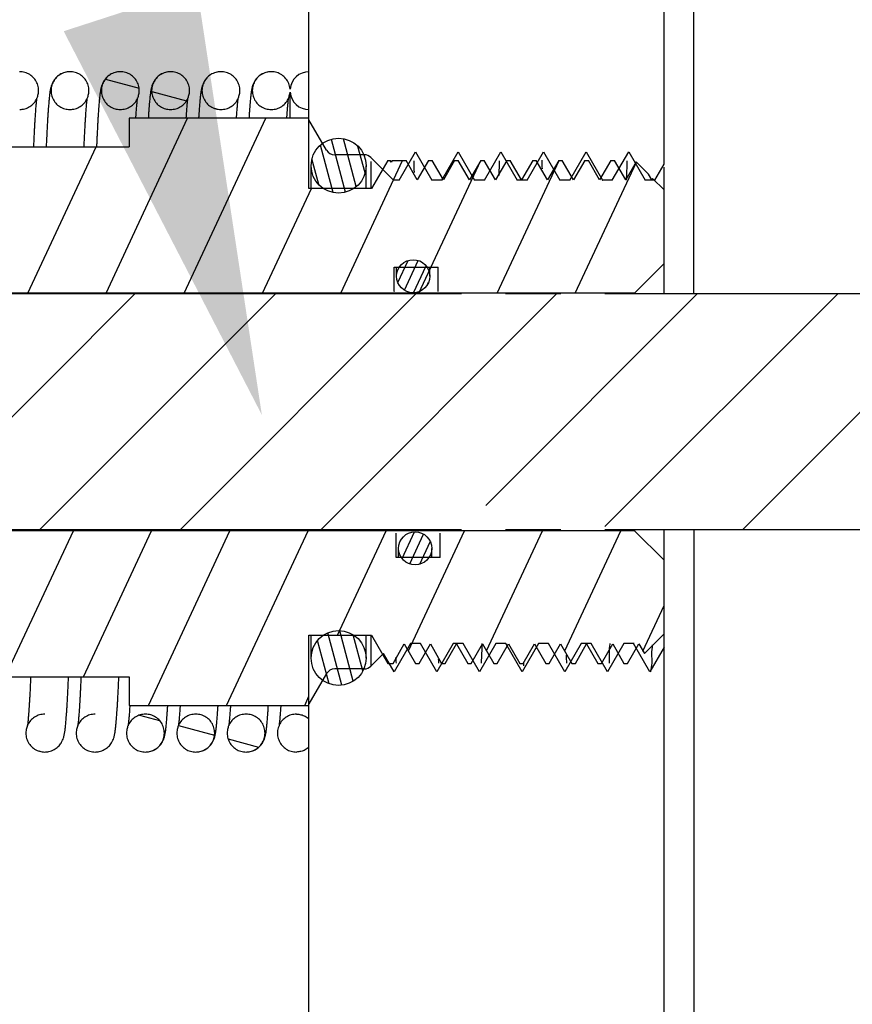
# Model space of a CAD drawing. Extents: x 10.8 to 24.9, y 5.6 to 12.4.
# Drawn here: x 13.5 to 13.8, y 9.5 to 9.9 of the extents above; entities that cross this region are included whole.
import ezdxf
from ezdxf import colors
from ezdxf.entities.mleader import LeaderData, LeaderLine
from ezdxf.math import Vec2, Vec3

# ---------------------------------------------------------------- set-up
doc = ezdxf.new("R2010")
doc.units = 0
doc.header["$LTSCALE"] = 1.21
doc.header["$MEASUREMENT"] = 0
doc.layers.get('0').update_dxf_attribs({"linetype": 'CONTINUOUS'})
doc.styles.add('Helvetica Light', font='Helvetica Light.ttf', dxfattribs={"width": 0.8})

msp = doc.modelspace()

# ---------------------------------------------------------------- linework, layer by layer
for p, q in [((13.59916311294526, 9.866054028599823), (13.59916311294526, 10.11540402859982)), ((13.76166311294526, 9.821454028599822), (13.76166311294526, 10.10915402859982)), ((13.74916311294526, 9.876314282599823), (13.74916311294526, 10.09665402859982)), ((13.49822561674526, 9.915354027599824), (13.49819529984526, 9.915353819599822)), ((13.51947562144526, 9.915354027899824), (13.51944582554526, 9.915353824399823)), ((13.54072560324526, 9.915354028399824), (13.54069541094526, 9.915353821499822)), ((13.56197561164526, 9.915354027799824), (13.56194589294526, 9.915353824899823)), ((13.58322562284526, 9.915354027599824), (13.58319520834526, 9.915353818799822)), ((13.51321052834526, 9.912241662399822), (13.52739076944526, 9.908442078199823)), ((13.53281005774526, 9.906989984299823), (13.54739084794526, 9.903083073299822)), ((13.59116311294526, 9.895654028599823), (13.59116311294526, 9.905972797799823)), ((13.55921543724526, 9.899914684199823), (13.56054361544525, 9.899558799899824)), ((13.49822561674526, 9.899354027699824), (13.49825051194526, 9.899354190699823)), ((13.51350090684526, 9.821854028599823), (13.54791441204526, 9.895654028599823)), ((13.51947562144526, 9.899354027999824), (13.51950052384526, 9.899354190999823)), ((13.52316311294526, 9.895654028599823), (13.52316311294526, 9.883654028599823)), ((13.59916311294526, 9.895654028599823), (13.52316311294526, 9.895654028599823)), ((13.54072560324526, 9.899354028399824), (13.54075020774525, 9.899354188999823)), ((13.54652341934526, 9.821854028599823), (13.58093692454526, 9.895654028599823)), ((13.56197561164526, 9.899354027899824), (13.56200069184526, 9.899354192299823)), ((13.58322562284526, 9.899354027699824), (13.58325028684526, 9.899354199899824)), ((13.60655319634526, 9.882254028599823), (13.59916311294526, 9.895054028599823)), ((13.41066311294526, 9.883654028599823), (13.52316311294526, 9.883654028599823)), ((13.48047839434525, 9.821854028599823), (13.50929620764526, 9.883654028599823)), ((13.60941951584526, 9.864346970999822), (13.60407001574526, 9.884311577199822)), ((13.61458705764526, 9.864514661599824), (13.60862502714526, 9.886765262299823)), ((13.61915787394526, 9.866909361799824), (13.61377642614526, 9.886993198199823)), ((13.62283522614526, 9.872638515599823), (13.61984789394526, 9.883787390999823)), ((13.62250625864526, 9.880254028599822), (13.61001729794526, 9.880254028599822)), ((13.62250625864526, 9.880254028599822), (13.62250625864526, 9.879536957399823)), ((13.63486311294526, 9.869554028599822), (13.62533468584526, 9.879082455699823)), ((13.63726007844526, 9.869554028599822), (13.64416311294526, 9.881510434999823)), ((13.64416311294526, 9.881510434999823), (13.65106614744526, 9.869554028599822)), ((13.65526007844526, 9.869554028599822), (13.66216311294526, 9.881510434999823)), ((13.66216311294526, 9.881510434999823), (13.66906614744526, 9.869554028599822)), ((13.67326007844526, 9.869554028599822), (13.68016311294526, 9.881510434999823)), ((13.68016311294526, 9.881510434999823), (13.68706614744526, 9.869554028599822)), ((13.69126007844526, 9.869554028599822), (13.69816311294526, 9.881510434999823)), ((13.69816311294526, 9.881510434999823), (13.70506614744526, 9.869554028599822)), ((13.70926007844526, 9.869554028599822), (13.71616311294526, 9.881510434999823)), ((13.71616311294526, 9.881510434999823), (13.72306614744526, 9.869554028599822)), ((13.72726007844525, 9.869554028599822), (13.73416311294526, 9.881510434999823)), ((13.73416311294526, 9.881510434999823), (13.74106614744526, 9.869554028599822)), ((13.60006311294526, 9.866054028599823), (13.60006311294526, 9.875654028599822)), ((13.60331877704526, 9.867662019499823), (13.60041969724526, 9.878481532399823)), ((13.61256844434526, 9.821854028599823), (13.63870498864526, 9.877904028599822)), ((13.62326311294526, 9.866054028599823), (13.62326311294526, 9.875654028599822)), ((13.62533468584526, 9.877457378699823), (13.62533468584526, 9.866487492299823)), ((13.63240471364526, 9.877904028599822), (13.62556311294526, 9.866054028599823)), ((13.63240471364526, 9.877904028599822), (13.63347881684526, 9.877904028599822)), ((13.63391311294526, 9.877151805599823), (13.63347881684526, 9.877904028599822)), ((13.63434740904526, 9.877904028599822), (13.63391311294526, 9.877151805599823)), ((13.63434740904526, 9.877904028599822), (13.64014997324526, 9.877904028599822)), ((13.64491311294526, 9.869654028599824), (13.64014997324526, 9.877904028599822)), ((13.64967625264526, 9.877904028599822), (13.64491311294526, 9.869654028599824)), ((13.64559095684526, 9.821854028599823), (13.67172750114526, 9.877904028599822)), ((13.64967625264526, 9.877904028599822), (13.65114997324526, 9.877904028599822)), ((13.65591311294526, 9.869654028599824), (13.65114997324526, 9.877904028599822)), ((13.66067625264526, 9.877904028599822), (13.65591311294526, 9.869654028599824)), ((13.66067625264526, 9.877904028599822), (13.66214997324526, 9.877904028599822)), ((13.66691311294526, 9.869654028599824), (13.66214997324526, 9.877904028599822)), ((13.67167625264526, 9.877904028599822), (13.66691311294526, 9.869654028599824)), ((13.67167625264526, 9.877904028599822), (13.67314997324526, 9.877904028599822)), ((13.67791311294526, 9.869654028599824), (13.67314997324526, 9.877904028599822)), ((13.68267625264526, 9.877904028599822), (13.67791311294526, 9.869654028599824)), ((13.67861346934526, 9.821854028599823), (13.70475001364526, 9.877904028599822)), ((13.68267625264526, 9.877904028599822), (13.68414997324526, 9.877904028599822)), ((13.68891311294526, 9.869654028599824), (13.68414997324526, 9.877904028599822)), ((13.69367625264526, 9.877904028599822), (13.68891311294526, 9.869654028599824)), ((13.69367625264526, 9.877904028599822), (13.69514997324526, 9.877904028599822)), ((13.69991311294526, 9.869654028599824), (13.69514997324526, 9.877904028599822)), ((13.70467625264526, 9.877904028599822), (13.69991311294526, 9.869654028599824)), ((13.70467625264526, 9.877904028599822), (13.70614997324526, 9.877904028599822)), ((13.71091311294526, 9.869654028599824), (13.70614997324526, 9.877904028599822)), ((13.71567625264526, 9.877904028599822), (13.71091311294526, 9.869654028599824)), ((13.71163598184526, 9.821854028599823), (13.73741971624526, 9.877147425299823)), ((13.71567625264526, 9.877904028599822), (13.71714997324526, 9.877904028599822)), ((13.72191311294526, 9.869654028599824), (13.71714997324526, 9.877904028599822)), ((13.72667625264526, 9.877904028599822), (13.72191311294526, 9.869654028599824)), ((13.72667625264526, 9.877904028599822), (13.72814997324526, 9.877904028599822)), ((13.73291311294525, 9.869654028599824), (13.72814997324526, 9.877904028599822)), ((13.73730541774526, 9.877261723699823), (13.73291311294525, 9.869654028599824)), ((13.73730541774526, 9.877261723699823), (13.74254708754526, 9.872020053999822)), ((13.74526007844526, 9.869554028599822), (13.74916311294526, 9.876314282599823)), ((13.74916311294526, 9.821454028599822), (13.74916311294526, 9.875019484799823)), ((13.74391311294526, 9.869654028599824), (13.74254708754526, 9.872020053999822)), ((13.63726007844526, 9.869554028599822), (13.63486311294526, 9.869554028599822)), ((13.65526007844526, 9.869554028599822), (13.65106614744526, 9.869554028599822)), ((13.67326007844526, 9.869554028599822), (13.66906614744526, 9.869554028599822)), ((13.69126007844526, 9.869554028599822), (13.68706614744526, 9.869554028599822)), ((13.70926007844526, 9.869554028599822), (13.70506614744526, 9.869554028599822)), ((13.72726007844525, 9.869554028599822), (13.72306614744526, 9.869554028599822)), ((13.74526007844526, 9.869554028599822), (13.74106614744526, 9.869554028599822)), ((13.74427913834526, 9.870288003199823), (13.74391311294526, 9.869654028599824)), ((13.74427913834526, 9.870288003199823), (13.74916311294526, 9.865404028599823)), ((13.57954593184526, 9.821854028599823), (13.60015673034526, 9.866054028599823)), ((13.62556311294526, 9.866054028599823), (13.59916311294526, 9.866054028599823)), ((13.63672610526783, 9.826324418214854), (13.64102947546783, 9.835553025514853)), ((13.63949525106783, 9.823037679514854), (13.64533160486783, 9.835553780514854)), ((13.64328921816783, 9.821948677114854), (13.64860564036783, 9.833349781214855)), ((13.74916311294526, 9.834354028599822), (13.73666311294526, 9.821854028599823)), ((13.63518161906783, 9.822536553614855), (13.63518161906783, 9.832836553614854)), ((13.63518161906783, 9.832836553614854), (13.65378161906783, 9.832836553614854)), ((13.63618161906783, 9.828936553614854), (13.63618161906783, 9.832836553614854)), ((13.65018161906783, 9.828936553614854), (13.65018161906783, 9.832836553614854)), ((13.65378161906783, 9.822536553614855), (13.65378161906783, 9.832836553614854)), ((13.64927446646783, 9.825558892414854), (13.64965425626783, 9.826373354314853)), ((13.73666311294526, 9.821854028599823), (13.42316311294526, 9.821854028599823)), ((13.66356311294525, 9.821454028599822), (13.42416311294526, 9.821454028599822)), ((13.58497171344526, 9.821454028599822), (13.48537171344526, 9.721854028599823)), ((13.52560099724526, 9.821454028599822), (13.48895357724526, 9.784806608599823)), ((13.64434242964526, 9.821454028599822), (13.54474242964526, 9.721854028599823)), ((13.70371314594526, 9.821454028599822), (13.60411314594526, 9.721854028599823)), ((13.63518161906783, 9.822615804314854), (13.63510236826783, 9.822536553614855)), ((13.76308386214526, 9.821454028599822), (13.67378386214526, 9.732154028599822)), ((13.70556311294526, 9.821454028599822), (13.68216311294526, 9.821454028599822)), ((13.82245457844526, 9.821454028599822), (13.72416311294526, 9.723162563099823)), ((13.94916311294526, 9.821454028599822), (13.72416311294526, 9.821454028599822)), ((13.73666311294526, 9.821854028599823), (13.73666311294526, 9.821454028599822)), ((13.88182529464526, 9.821454028599822), (13.78222529464526, 9.721854028599823)), ((13.48895357724526, 9.784806608599823), (13.42600099724526, 9.721854028599823)), ((13.73666311294526, 9.721454028599823), (13.42316311294526, 9.721454028599823)), ((13.66356311294525, 9.721854028599823), (13.42416311294526, 9.721854028599823)), ((13.47088831724526, 9.659654028599823), (13.49970613044526, 9.721454028599823)), ((13.50391082974526, 9.659654028599823), (13.53272864294526, 9.721454028599823)), ((13.53133765034526, 9.647654028599822), (13.56575115544526, 9.721454028599823)), ((13.56436016284526, 9.647654028599822), (13.59877366794526, 9.721454028599823)), ((13.61118538194525, 9.677254028599823), (13.63179618044526, 9.721454028599823)), ((13.63848514141371, 9.70964435436167), (13.64375544211372, 9.720946550661669)), ((13.64113692114526, 9.670668305099822), (13.66481869294526, 9.721454028599823)), ((13.67414937504526, 9.670646734299822), (13.69784120544526, 9.721454028599823)), ((13.70556311294526, 9.721854028599823), (13.68216311294526, 9.721854028599823)), ((13.70716182894526, 9.670625163599823), (13.73086371794526, 9.721454028599823)), ((13.94916311294526, 9.721854028599823), (13.72416311294526, 9.721854028599823)), ((13.73666311294526, 9.721854028599823), (13.73666311294526, 9.721454028599823)), ((13.74916311294526, 9.708954028599823), (13.73666311294526, 9.721454028599823)), ((13.74916311294526, 9.277904028599822), (13.74916311294526, 9.721854028599823)), ((13.76166311294526, 9.721854028599823), (13.76166311294526, 9.277904028599822)), ((13.63598108981371, 9.71007197506167), (13.63598108981371, 9.720371975061669)), ((13.64173494751371, 9.707388394761669), (13.64758095651371, 9.719925201561669)), ((13.65458108981371, 9.71007197506167), (13.65458108981371, 9.720371975061669)), ((13.63698108981372, 9.71007197506167), (13.63698108981372, 9.71397197506167)), ((13.64599957901371, 9.70730873546167), (13.65038865501371, 9.716721139461669)), ((13.65098108981371, 9.71007197506167), (13.65098108981371, 9.71397197506167)), ((13.65458108981371, 9.71007197506167), (13.63598108981371, 9.71007197506167)), ((13.74017428284526, 9.670603592799823), (13.74916311294526, 9.689880201099824)), ((13.59916311294526, 9.427904028599823), (13.59916311294526, 9.677254028599823)), ((13.59916311294526, 9.677254028599823), (13.62556311294526, 9.677254028599823)), ((13.60006311294526, 9.667654028599824), (13.60006311294526, 9.677254028599823)), ((13.61308262994526, 9.656143853499822), (13.60714865864526, 9.678289736199822)), ((13.61782860504526, 9.657884852399823), (13.61212541394526, 9.679169451499822)), ((13.62188649244526, 9.662193829599822), (13.61780206064526, 9.677437136299822)), ((13.62326311294526, 9.667654028599824), (13.62326311294526, 9.677254028599823)), ((13.62533468584526, 9.677254028599823), (13.62533468584526, 9.664225601499822)), ((13.62556311294526, 9.677254028599823), (13.63240471364526, 9.665404028599824)), ((13.74079227804526, 9.669533193699822), (13.74916311294526, 9.677904028599823)), ((13.60770232084526, 9.656770221599823), (13.60279633614526, 9.675079605899823)), ((13.63464997324526, 9.665404028599824), (13.63941311294526, 9.673654028599822)), ((13.64206614744526, 9.673754028599824), (13.63516311294526, 9.661797622099822)), ((13.63941311294526, 9.673654028599822), (13.64417625264526, 9.665404028599824)), ((13.64626007844526, 9.673754028599824), (13.64206614744526, 9.673754028599824)), ((13.64564997324526, 9.665404028599824), (13.65041311294526, 9.673654028599822)), ((13.65316311294526, 9.661797622099822), (13.64626007844526, 9.673754028599824)), ((13.65041311294526, 9.673654028599822), (13.65517625264525, 9.665404028599824)), ((13.66006614744526, 9.673754028599824), (13.65316311294526, 9.661797622099822)), ((13.65664997324526, 9.665404028599824), (13.66141311294526, 9.673654028599822)), ((13.66426007844526, 9.673754028599824), (13.66006614744526, 9.673754028599824)), ((13.66141311294526, 9.673654028599822), (13.66617625264526, 9.665404028599824)), ((13.67116311294526, 9.661797622099822), (13.66426007844526, 9.673754028599824)), ((13.66764997324526, 9.665404028599824), (13.67241311294526, 9.673654028599822)), ((13.67806614744526, 9.673754028599824), (13.67116311294526, 9.661797622099822)), ((13.67241311294526, 9.673654028599822), (13.67717625264526, 9.665404028599824)), ((13.68226007844526, 9.673754028599824), (13.67806614744526, 9.673754028599824)), ((13.67864997324526, 9.665404028599824), (13.68341311294526, 9.673654028599822)), ((13.68916311294526, 9.661797622099822), (13.68226007844526, 9.673754028599824)), ((13.68341311294526, 9.673654028599822), (13.68817625264526, 9.665404028599824)), ((13.69606614744526, 9.673754028599824), (13.68916311294526, 9.661797622099822)), ((13.68964997324526, 9.665404028599824), (13.69441311294526, 9.673654028599822)), ((13.69441311294526, 9.673654028599822), (13.69917625264526, 9.665404028599824)), ((13.70026007844526, 9.673754028599824), (13.69606614744526, 9.673754028599824)), ((13.70716311294526, 9.661797622099822), (13.70026007844526, 9.673754028599824)), ((13.70064997324526, 9.665404028599824), (13.70541311294526, 9.673654028599822)), ((13.70541311294526, 9.673654028599822), (13.71017625264526, 9.665404028599824)), ((13.71406614744526, 9.673754028599824), (13.70716311294526, 9.661797622099822)), ((13.71164997324526, 9.665404028599824), (13.71641311294526, 9.673654028599822)), ((13.71826007844526, 9.673754028599824), (13.71406614744526, 9.673754028599824)), ((13.71641311294526, 9.673654028599822), (13.72117625264526, 9.665404028599824)), ((13.72516311294526, 9.661797622099822), (13.71826007844526, 9.673754028599824)), ((13.72264997324526, 9.665404028599824), (13.72741311294526, 9.673654028599822)), ((13.73206614744526, 9.673754028599824), (13.72516311294526, 9.661797622099822)), ((13.72741311294526, 9.673654028599822), (13.73217625264526, 9.665404028599824)), ((13.73626007844526, 9.673754028599824), (13.73206614744526, 9.673754028599824)), ((13.73364997324526, 9.665404028599824), (13.73841311294526, 9.673654028599822)), ((13.74316311294526, 9.661797622099822), (13.73626007844526, 9.673754028599824)), ((13.73841311294526, 9.673654028599822), (13.74079227804526, 9.669533193699822)), ((13.74916311294526, 9.672189926999822), (13.74316311294526, 9.661797622099822)), ((13.63067695684526, 9.669567872499822), (13.62533468584526, 9.664225601499822)), ((13.63516311294526, 9.661797622099822), (13.63067695684526, 9.669567872499822)), ((13.62250625864526, 9.663054028599822), (13.61001729794526, 9.663054028599822)), ((13.63240471364526, 9.665404028599824), (13.63464997324526, 9.665404028599824)), ((13.64417625264526, 9.665404028599824), (13.64564997324526, 9.665404028599824)), ((13.65517625264525, 9.665404028599824), (13.65664997324526, 9.665404028599824)), ((13.66617625264526, 9.665404028599824), (13.66764997324526, 9.665404028599824)), ((13.67717625264526, 9.665404028599824), (13.67864997324526, 9.665404028599824)), ((13.68817625264526, 9.665404028599824), (13.68964997324526, 9.665404028599824)), ((13.69917625264526, 9.665404028599824), (13.70064997324526, 9.665404028599824)), ((13.71017625264526, 9.665404028599824), (13.71164997324526, 9.665404028599824)), ((13.72117625264526, 9.665404028599824), (13.72264997324526, 9.665404028599824)), ((13.73217625264526, 9.665404028599824), (13.73364997324526, 9.665404028599824)), ((13.41066311294526, 9.659654028599823), (13.52316311294526, 9.659654028599823)), ((13.52316311294526, 9.659654028599823), (13.52316311294526, 9.647654028599822)), ((13.60655319634526, 9.661054028599823), (13.59916311294526, 9.648254028599823)), ((13.59738267534526, 9.647654028599822), (13.59916311294526, 9.651472189399822)), ((13.52316311294526, 9.647654028599822), (13.59916311294526, 9.647654028599822)), ((13.48760060914526, 9.643954029199822), (13.48757519924526, 9.643953862299822)), ((13.50885062224526, 9.643954029499822), (13.50882563554526, 9.643953865899823)), ((13.52759979534526, 9.643509759599823), (13.53610496204526, 9.641230806999824)), ((13.53010061054526, 9.643954028599822), (13.53007525254526, 9.643953861999822)), ((13.55135060494526, 9.643954028999822), (13.55132569504526, 9.643953866099823)), ((13.57260061904526, 9.643954029499822), (13.57257518804526, 9.643953862299822)), ((13.59385061904526, 9.643954028999822), (13.59382596244526, 9.643953867999823)), ((13.54402981764526, 9.639107348399822), (13.55926584024526, 9.635024868499823)), ((13.56508239274526, 9.633466327899823), (13.57786588724526, 9.630041000899823)), ((13.48503412174526, 9.628427566399823), (13.48588436444525, 9.628199744599822)), ((13.48760060914526, 9.627954029299822), (13.48763064584526, 9.627954234799823)), ((13.50885062224526, 9.627954029599822), (13.50888069914526, 9.627954235399823)), ((13.53010061054526, 9.627954028599822), (13.53013024424526, 9.627954230599823)), ((13.55135060494526, 9.627954029099822), (13.55138086474525, 9.627954236499823)), ((13.57260061904526, 9.627954029599822), (13.57263042714526, 9.627954233099823)), ((13.59387939104526, 9.627954171699823), (13.59385061904526, 9.627954028999822))]:
    msp.add_line(p, q)
for centre, radius in [((13.61166311294526, 9.875654028599822), 0.0116), ((13.64318161906783, 9.828936553614854), 0.007), ((13.64398108981371, 9.71397197506167), 0.007), ((13.61166311294526, 9.667654028599824), 0.0116)]:
    msp.add_circle(centre, radius)
for centre, radius, start, end in [((13.59916311294526, 9.907354028599823), 0.008, 90.0000000000002, 175.0594664244004), ((13.59916311294526, 9.907354028599823), 0.008, 184.9405398637004, 270.0000000000006), ((13.61001729794526, 9.884254028599823), 0.004, 210.0000000000005, 270.0000000000006), ((13.62250625864526, 9.876254028599822), 0.004, 45.00000000000011, 90.0000000000002), ((13.61001729794526, 9.659054028599822), 0.004, 90.0000000000002, 150.0000000000004), ((13.62250625864526, 9.667054028599823), 0.004, 270.0000000000006, 315.0000000000007)]:
    msp.add_arc(centre, radius, start, end)
for points in [[(13.48449180944526, 9.904618264799822), (13.48489197364526, 9.906215932499823), (13.48489071934526, 9.908500943499822), (13.48423665954526, 9.910708995999823), (13.48299388314526, 9.912620174499823), (13.48126075014526, 9.914109041099822), (13.47919299204526, 9.915036946899823), (13.47697560364526, 9.915354028199824)], [(13.49819530274526, 9.915353107499822), (13.49661316264526, 9.915188757499823), (13.49436622784525, 9.914371752199823), (13.49256524494526, 9.913044314199823), (13.49135212504526, 9.911548592099823), (13.49069053454526, 9.910302816599822), (13.49034605114526, 9.909383699399823), (13.49013471754526, 9.908638404799822), (13.48998054994526, 9.907956406899823), (13.48985386894526, 9.907278162599823), (13.48974125924526, 9.906567274699823), (13.48963626184526, 9.905801286399823), (13.48953523844526, 9.904963067999823), (13.48943561124526, 9.904034606699822), (13.48933578644526, 9.902999960799823), (13.48923466274526, 9.901843567799823), (13.48913142624526, 9.900549629399823), (13.48902563224526, 9.899104476999822), (13.48891724594526, 9.897499079599823), (13.48880632104526, 9.895726014699823), (13.48869295444526, 9.893779183899822), (13.48857722024526, 9.891652846999822), (13.48845911754526, 9.889340455099823), (13.48833865254526, 9.886835985499824), (13.48821584424526, 9.884134149999822), (13.48819469934526, 9.883654048599823)], [(13.49819529924526, 9.915353967699822), (13.49600561064526, 9.915036188599823), (13.49393575904526, 9.914106060299822), (13.49220262384526, 9.912614765899823), (13.49096093564525, 9.910701182899823), (13.49030924674526, 9.908492123399823), (13.49031050104526, 9.906207112399823), (13.49096456074526, 9.903999059899823), (13.49220733724526, 9.902087881399822), (13.49394047014526, 9.900599014799823), (13.49600822834526, 9.899671108999822), (13.49822561674526, 9.899354027699824)], [(13.50573927634526, 9.904611268399822), (13.50614198674526, 9.906215931899823), (13.50614073244526, 9.908500942899822), (13.50548667264526, 9.910708995399823), (13.50424389624526, 9.912620173899823), (13.50251076324526, 9.914109040499822), (13.50044300514526, 9.915036946299823), (13.49822561674526, 9.915354027599824)], [(13.51944582834525, 9.915353118099823), (13.51787696464526, 9.915191581399823), (13.51563566574526, 9.914382212299822), (13.51383369864526, 9.913062305099823), (13.51261622484526, 9.911570588699822), (13.51195003954526, 9.910324615999823), (13.51160340114526, 9.909406552699823), (13.51139185444526, 9.908666748499822), (13.51123844114526, 9.907994827999822), (13.51111311534526, 9.907331769999823), (13.51100227534526, 9.906641668099823), (13.51089932764526, 9.905902280099824), (13.51080092964526, 9.905099939699824), (13.51070526904526, 9.904225916399822), (13.51061088134526, 9.903269939299824), (13.51051689234526, 9.902223962599823), (13.51042274634526, 9.901081231299823), (13.51032806324526, 9.899835677799823), (13.51023257334526, 9.898481701599822), (13.51013607824526, 9.897014033399822), (13.51003842814526, 9.895427651799823), (13.50993950624526, 9.893717734499823), (13.50983921394526, 9.891879538299822), (13.50973744524526, 9.889907966799823), (13.50963410284526, 9.887797882199823), (13.50952909854526, 9.885544167799823), (13.50944470624526, 9.883654046399823)], [(13.51944582494526, 9.915353969999822), (13.51725561534526, 9.915036188899823), (13.51518576374526, 9.914106060599822), (13.51345262854526, 9.912614766199823), (13.51221094034526, 9.910701183199823), (13.51155925144526, 9.908492123699823), (13.51156050574526, 9.906207112699823), (13.51221456544526, 9.903999060199823), (13.51345734194526, 9.902087881699822), (13.51519047484526, 9.900599015099823), (13.51725823304526, 9.899671109299822), (13.51947562144526, 9.899354027999824)], [(13.52698681844526, 9.904604521999822), (13.52739199144526, 9.906215932199823), (13.52739073714526, 9.908500943199822), (13.52673667734526, 9.910708995699823), (13.52549390094526, 9.912620174199823), (13.52376076794526, 9.914109040799822), (13.52169300974526, 9.915036946599823), (13.51947562144526, 9.915354027899824)], [(13.54069541384526, 9.915353105999822), (13.53910827664526, 9.915187755199822), (13.53686734194526, 9.914372361699822), (13.53507256154526, 9.913051476499822), (13.53385937514525, 9.911559946399823), (13.53319394954526, 9.910310701899823), (13.53284627734526, 9.909384448099823), (13.53263194184526, 9.908627358199823), (13.53247427634525, 9.907925608799824), (13.53234336984526, 9.907216498599823), (13.53222544404526, 9.906458585499823), (13.53211365154526, 9.905622610199822), (13.53200460464526, 9.904688626599823), (13.53189648524526, 9.903641776899823), (13.53178816454526, 9.902469179499823), (13.53167897524526, 9.901160017199823), (13.53156855004526, 9.899705443699823), (13.53145670414526, 9.898098300499823), (13.53134336814526, 9.896332956299823), (13.53130197374526, 9.895654086099823)], [(13.54069541044526, 9.915353968999822), (13.53850559714526, 9.915036189399823), (13.53643574554525, 9.914106061099822), (13.53470261034526, 9.912614766699823), (13.53346092204526, 9.910701183699823), (13.53280923314526, 9.908492124099823), (13.53281048754526, 9.906207113099823), (13.53346454724526, 9.903999060699823), (13.53470732374526, 9.902087882099822), (13.53644045664526, 9.900599015499823), (13.53850821484526, 9.899671109699822), (13.54072560324526, 9.899354028399824)], [(13.54823536624526, 9.904600602399823), (13.54864197324526, 9.906215932699823), (13.54864071894526, 9.908500943699822), (13.54798665914526, 9.910708996199823), (13.54674388264526, 9.912620174699823), (13.54501074974526, 9.914109041299822), (13.54294299154526, 9.915036947099823), (13.54072560324526, 9.915354028399824)], [(13.56194589584526, 9.915353118399823), (13.56037716644526, 9.915191624399823), (13.55813775724526, 9.914383339099823), (13.55633710854526, 9.913065627399822), (13.55511922274526, 9.911575263699822), (13.55445173484526, 9.910328512899822), (13.55410416994525, 9.909408965799823), (13.55389208864526, 9.908667714899822), (13.55373837114526, 9.907994538299823), (13.55361290004526, 9.907330588399823), (13.55350206374526, 9.906640318499823), (13.55339929414526, 9.905902104299823), (13.55330129054526, 9.905103151199823), (13.55320628024526, 9.904235753999822), (13.55311279304526, 9.903290351199823), (13.55301991724526, 9.902259225699822), (13.55292706044526, 9.901135820699823), (13.55283380674526, 9.899914137599822), (13.55273985034526, 9.898588501099823), (13.55264495694526, 9.897153414499822), (13.55255197904525, 9.895654034199822)], [(13.56194589244526, 9.915353970199822), (13.55975560564526, 9.915036188799823), (13.55768575394526, 9.914106060399822), (13.55595261874526, 9.912614766099823), (13.55471093054526, 9.910701183099823), (13.55405924164526, 9.908492123499823), (13.55406049594526, 9.906207112499823), (13.55471455574526, 9.903999060099823), (13.55595733214526, 9.902087881499822), (13.55769046504525, 9.900599014899823), (13.55975822324526, 9.899671109099822), (13.56197561164526, 9.899354027899824)], [(13.56948978134526, 9.904612668399823), (13.56989198164526, 9.906215932099823), (13.56989072734526, 9.908500943099822), (13.56923666754526, 9.910708995499823), (13.56799389114526, 9.912620174099823), (13.56626075814525, 9.914109040699822), (13.56419300004526, 9.915036946499823), (13.56197561164526, 9.915354027799824)], [(13.58319521124526, 9.915353107999822), (13.58161475074526, 9.915189082499822), (13.57936440174526, 9.914370762499823), (13.57756034194526, 9.913039507999823), (13.57634755504526, 9.911541419099823), (13.57568820464526, 9.910297432599823), (13.57534546794526, 9.909381857599822), (13.57513556034526, 9.908641742299823), (13.57498283284526, 9.907967540499822), (13.57485770314526, 9.907300449999823), (13.57474679654526, 9.906604780299823), (13.57464363844526, 9.905858481899823), (13.57454495474526, 9.905048089099823), (13.57444894944526, 9.904164827199823), (13.57435416074526, 9.903198268099823), (13.57425973124526, 9.902140380699823), (13.57416510894526, 9.900984333899823), (13.57406991514526, 9.899723962399822), (13.57397387934526, 9.898353547399823), (13.57387680184526, 9.896867683599822), (13.57380199224526, 9.895654062799823)], [(13.58319520774526, 9.915353967299822), (13.58100561684526, 9.915036188699823), (13.57893576514526, 9.914106060299822), (13.57720262994525, 9.912614765999823), (13.57596094174526, 9.910701182999823), (13.57530925284526, 9.908492123399823), (13.57531050714526, 9.906207112399823), (13.57596456694526, 9.903999059999823), (13.57720734334526, 9.902087881399822), (13.57894047634526, 9.900599014799823), (13.58100823444526, 9.899671108999822), (13.58322562284526, 9.899354027699824)], [(13.59119283594526, 9.908043002699822), (13.59063526724526, 9.910368633499823), (13.58942217374526, 9.912408643299823), (13.58766622124526, 9.914008193699823), (13.58553112024526, 9.915010919799823), (13.58322562284526, 9.915354027599824)], [(13.47700018044526, 9.899354067599823), (13.47919560964526, 9.899671867199823), (13.48126546134526, 9.900601995599823), (13.48299859654526, 9.902093289899822), (13.48424028474526, 9.904006872899823)], [(13.48294833984526, 9.883654053299823), (13.48298933724526, 9.884568050099823), (13.48309069914526, 9.886755543699822), (13.48319031294526, 9.888803368699822), (13.48328815014526, 9.890714378199823), (13.48338417454526, 9.892491547599823), (13.48347833964526, 9.894137942999823), (13.48357058514526, 9.895656683699823), (13.48366083214526, 9.897050899399822), (13.48374897484526, 9.898323677799823), (13.48383487014526, 9.899477994199822), (13.48391831024526, 9.900516519799822), (13.48399899644526, 9.901441545699823), (13.48407650604526, 9.902254969999822), (13.48415022174526, 9.902958060699822), (13.48421920844526, 9.903551079699822), (13.48428203724526, 9.904033028899823), (13.48431615064526, 9.904264282199822)], [(13.48424028474526, 9.904006872899823), (13.48449180944526, 9.904618264799822)], [(13.49825051234526, 9.899354068099823), (13.50044562274526, 9.899671866699823), (13.50251547444526, 9.900601994999823), (13.50424860964526, 9.902093289399822), (13.50549029784526, 9.904006872399822)], [(13.50419835204526, 9.883654057999824), (13.50426550524526, 9.885142418599823), (13.50437494444526, 9.887470793399823), (13.50448207614526, 9.889631136799823), (13.50458686384526, 9.891628012799822), (13.50468925964526, 9.893466135199823), (13.50478917144526, 9.895149835099822), (13.50488634794526, 9.896681497999822), (13.50498047144526, 9.898063672799823), (13.50507119214526, 9.899299761199822), (13.50515813254526, 9.900394116099823), (13.50524111164526, 9.901354495099822), (13.50532004194526, 9.902189871999823), (13.50539464964526, 9.902907259599823), (13.50546434054526, 9.903511264099823), (13.50552796954526, 9.904003506799823), (13.50556615494526, 9.904263957499822)], [(13.50549029784526, 9.904006872399822), (13.50573927634526, 9.904611268399822)], [(13.51950052424526, 9.899354068399823), (13.52169562744526, 9.899671866999823), (13.52376547914526, 9.900601995299823), (13.52549861434526, 9.902093289699822), (13.52674030254526, 9.904006872699822)], [(13.52607043934526, 9.895654077099822), (13.52611105974526, 9.896292976599822), (13.52620483244526, 9.897697071599822), (13.52629635864526, 9.898970798099823), (13.52638534884526, 9.900115894599823), (13.52647143224526, 9.901134199199822), (13.52655411274526, 9.902027466099822), (13.52663268454526, 9.902796995599823), (13.52670611184526, 9.903443340199823), (13.52677282644526, 9.903965895499823), (13.52681612314526, 9.904263621399823)], [(13.52674030254526, 9.904006872699822), (13.52698681844526, 9.904604521999822)], [(13.54075020804526, 9.899354067899823), (13.54294560924526, 9.899671867399823), (13.54501546094526, 9.900601995699823), (13.54674859614526, 9.902093290099822), (13.54799028434526, 9.904006873099823)], [(13.54732041934526, 9.895654034799822), (13.54732348414526, 9.895702882599823), (13.54742148204526, 9.897209378999822), (13.54751712874526, 9.898574765499824), (13.54761015224526, 9.899801353899823), (13.54770019734526, 9.900891497499822), (13.54778677974526, 9.901847396099823), (13.54786920884526, 9.902670809399822), (13.54794644384526, 9.903362548599823), (13.54801672694526, 9.903920953399822), (13.54806598034526, 9.904263061599822)], [(13.54799028434526, 9.904006873099823), (13.54823536624526, 9.904600602399823)], [(13.56200069224526, 9.899354068899823), (13.56419561764526, 9.899671866799823), (13.56626546934526, 9.900601995199823), (13.56799860454526, 9.902093289499822), (13.56924029274526, 9.904006872499822)], [(13.56857042664526, 9.895654036199822), (13.56857451054526, 9.895719105699822), (13.56866492574526, 9.897111859099823), (13.56875268634526, 9.898375217499822), (13.56883779974526, 9.899515751799823), (13.56892019674526, 9.900538953299822), (13.56899972914526, 9.901449500199822), (13.56907612744526, 9.902251102899823), (13.56914892784526, 9.902946257299822), (13.56921735394526, 9.903535927699822), (13.56928002864526, 9.904018472999823), (13.56931615014526, 9.904264031999823)], [(13.56924029274526, 9.904006872499822), (13.56948978134526, 9.904612668399823)], [(13.58325028724526, 9.899354067399823), (13.58553210584526, 9.899697432799822), (13.58766806294526, 9.900701087999822), (13.58942340514526, 9.902300925099823), (13.59063596314526, 9.904341124199822)], [(13.58982044004526, 9.895654076799822), (13.58985211434526, 9.896153847399823), (13.58995170364526, 9.897651818999822), (13.59004785964526, 9.898990870199823), (13.59014012894526, 9.900174753399822), (13.59022798704526, 9.901208068199823), (13.59031089954526, 9.902097016399823), (13.59038856814526, 9.902851415899823), (13.59046049774525, 9.903479627799824), (13.59052564404526, 9.903986520699823), (13.59055826994526, 9.904210510399823)], [(13.59063596314526, 9.904341124199822), (13.59074147524526, 9.904615145699823)], [(13.59074147524526, 9.904615145699823), (13.59118112404526, 9.906539192699823)], [(13.59118112404526, 9.906539192699823), (13.59119283604526, 9.906665053599824)], [(13.64341311294526, 9.877767168799823), (13.64352077944526, 9.872804853699822)], [(13.67941311294526, 9.877767168799823), (13.67940037364526, 9.871516051799823)], [(13.69744089074526, 9.878037869699822), (13.69746809004526, 9.877747550999823)], [(13.69746809004526, 9.877747550999823), (13.69756958084526, 9.874370951099822)], [(13.71541311294526, 9.877767168799823), (13.71544388314526, 9.877459694899823)], [(13.73343814694526, 9.877519189599823), (13.73312002484526, 9.869563847599823)], [(13.73341311294526, 9.877767168799823), (13.73343814694526, 9.877519189599823)], [(13.72301259194526, 9.869552742399822), (13.72306614744526, 9.869554028599822)], [(13.67220620104526, 9.673744209599823), (13.67189099714526, 9.665759010899823)], [(13.68235954774526, 9.673760715599823), (13.68226007844526, 9.673754028599824)], [(13.72592585224526, 9.671792005999823), (13.72591311294526, 9.665540888399823)], [(13.72621728984526, 9.673811400499822), (13.72592585224526, 9.671792005999823)], [(13.73643970484526, 9.673771068499823), (13.73626007844526, 9.673754028599824)], [(13.74412280904526, 9.673224375499823), (13.74374972544526, 9.669312419199823)], [(13.63575606154526, 9.667807116999823), (13.63591311294526, 9.665540888399823)], [(13.65377358354526, 9.667362312599822), (13.65391311294526, 9.665540888399823)], [(13.70774332254526, 9.668927252899822), (13.70791311294526, 9.665540888399823)], [(13.74374972544526, 9.669312419199823), (13.74391311294526, 9.665540888399823), (13.74337252604526, 9.661818254299822)], [(13.67189099714526, 9.665759010899823), (13.67191311294525, 9.665540888399823)], [(13.68972723014526, 9.665793688499823), (13.68973543114526, 9.665429144399823)], [(13.68973543114526, 9.665429144399823), (13.68978811294526, 9.664401657599823)], [(13.48162787384526, 9.659654004099822), (13.48159749254526, 9.658975082499822), (13.48148570464526, 9.656556519999823), (13.48137628074526, 9.654312350099822), (13.48126925944526, 9.652237933799823), (13.48116469054526, 9.650328441499823), (13.48106264824526, 9.648579081399824), (13.48096335094526, 9.646986863199823), (13.48086712364526, 9.645549338899823), (13.48077432454526, 9.644263150499823), (13.48068534974526, 9.643124043699823), (13.48060044684526, 9.642124741799822), (13.48051969324526, 9.641255663899823), (13.48044333124526, 9.640509057899823), (13.48037190994526, 9.639879610799822), (13.48030650744526, 9.639365021799822), (13.48025932444526, 9.639038794099823)], [(13.48763064354526, 9.627954827599822), (13.48926381694526, 9.628129899699823), (13.49148974134526, 9.628952446299822), (13.49327000824526, 9.630272586899823), (13.49447077134526, 9.631754255799823), (13.49513009824526, 9.632992387899822), (13.49547473304526, 9.633907409499823), (13.49568615494526, 9.634648352899823), (13.49584018384526, 9.635324848799822), (13.49596649294526, 9.635995798499822), (13.49607858694526, 9.636697545499823), (13.49618301544526, 9.637452832099823), (13.49628335974526, 9.638278118199823), (13.49638219554526, 9.639190997599822), (13.49648113354526, 9.640207175699823), (13.49658128394526, 9.641341933899822), (13.49668346814526, 9.642610791899823), (13.49678817924526, 9.644027755999822), (13.49689547114526, 9.645602017299822), (13.49700529194526, 9.647340978999823), (13.49711754584526, 9.649250738599823), (13.49723214594526, 9.651336798099823), (13.49734908644526, 9.653605527599822), (13.49746836044526, 9.656062877899823), (13.49758994754526, 9.658714075599823), (13.49763152634526, 9.659653997099822)], [(13.50287788634526, 9.659654021099822), (13.50286971934526, 9.659470612999822), (13.50276645554526, 9.657208992699823), (13.50266498154526, 9.655091710199823), (13.50256532434526, 9.653115820899822), (13.50246751854526, 9.651278244199823), (13.50237160854526, 9.649575797199823), (13.50227765224526, 9.648005232199823), (13.50218572584526, 9.646563281599823), (13.50209593134526, 9.645246710199823), (13.50200840704526, 9.644052383099822), (13.50192335404526, 9.642977463399824), (13.50184107154526, 9.642019591199823), (13.50176198074526, 9.641176766799823), (13.50168668994526, 9.640447554399822), (13.50161611354526, 9.639831448999823), (13.50155164494526, 9.639329165999822), (13.50150915614526, 9.639037926599823)], [(13.50888069684526, 9.627954826699822), (13.51051108514526, 9.628129318099823), (13.51273948684526, 9.628952300699822), (13.51452262264526, 9.630275140799823), (13.51572360334526, 9.631758665999822), (13.51638142224526, 9.632995395899822), (13.51672471724526, 9.633907320399823), (13.51693492804526, 9.634643440799822), (13.51708764024526, 9.635312441699822), (13.51721246464526, 9.635972462399822), (13.51732287824526, 9.636659080999824), (13.51742544354526, 9.637394490699823), (13.51752350674526, 9.638192503499823), (13.51761886544526, 9.639061843599823), (13.51771292114526, 9.640012199899823), (13.51780652404526, 9.641051243499822), (13.51790020134526, 9.642185198799822), (13.51799430504526, 9.643419492799822), (13.51808907724526, 9.644758970799822), (13.51818468784526, 9.646208029999823), (13.51828125884526, 9.647770703099823), (13.51837887924526, 9.649450709099822), (13.51847761434526, 9.651251484299824), (13.51857754974526, 9.653176928199823), (13.51867885824526, 9.655232904499822), (13.51878171894526, 9.657425915199823), (13.51888153904526, 9.659654023999822)], [(13.52350579214526, 9.647653996199823), (13.52343302674526, 9.646522578499823), (13.52334297344526, 9.645205094899822), (13.52325565794526, 9.644016483799822), (13.52317117014526, 9.642951148899822), (13.52308967034526, 9.642004132999823), (13.52301143654526, 9.641171368399823), (13.52293693374526, 9.640449914799822), (13.52286692964526, 9.639838290599823), (13.52280273374526, 9.639337233899823), (13.52275919024526, 9.639038205999823)], [(13.53013024194526, 9.627954827799822), (13.53176970464526, 9.628131150199822), (13.53398211664526, 9.628948291699823), (13.53575006474526, 9.630253082199824), (13.53695170524526, 9.631724580299823), (13.53761982624526, 9.632968917699822), (13.53797143804526, 9.633897190699823), (13.53818771024526, 9.634654522199822), (13.53834527134526, 9.635349665399822), (13.53847404704526, 9.636039769899822), (13.53858760644526, 9.636758778199823), (13.53869317064526, 9.637531818299824), (13.53879462974526, 9.638377129599823), (13.53889414404526, 9.639308238499822), (13.53899297904526, 9.640335801399823), (13.53909190484526, 9.641468588899823), (13.53919140364526, 9.642714045199822), (13.53929178124526, 9.644078612299822), (13.53939324004526, 9.645568038799823), (13.53949596154526, 9.647188262499823), (13.53952423904526, 9.647653988199822)], [(13.54475578844526, 9.647653987799822), (13.54472890894526, 9.647229148799823), (13.54463341564526, 9.645785406699822), (13.54454040274526, 9.644478931599823), (13.54445012454526, 9.643306798099823), (13.54436291544526, 9.642266105699823), (13.54427923264526, 9.641354166499823), (13.54419974234526, 9.640568902899822), (13.54412543474526, 9.639909096099823), (13.54405781934526, 9.639374763199823), (13.54400931264526, 9.639038687599824)], [(13.55138086244526, 9.627954828999822), (13.55301537384526, 9.628130230899822), (13.55524623024526, 9.628955991299822), (13.55702955534526, 9.630281973699823), (13.55822903604526, 9.631767207599824), (13.55888495134526, 9.633003546199824), (13.55922722444526, 9.633915169799822), (13.55943706614526, 9.634651984499822), (13.55958965274526, 9.635322288099823), (13.55971445914526, 9.635984062299823), (13.55982488474526, 9.636672651199822), (13.55992743844526, 9.637409912899823), (13.56002542454526, 9.638209215799822), (13.56012060874526, 9.639078776099822), (13.56021436954526, 9.640027746199824), (13.56030753694526, 9.641063196699823), (13.56040062114526, 9.642190706899823), (13.56049395814526, 9.643414998299823), (13.56058777464526, 9.644740152999823), (13.56068222564526, 9.646169750399823), (13.56077423724525, 9.647654022799824)], [(13.56600580204526, 9.647653969199823), (13.56594926804526, 9.646769802899822), (13.56584784874526, 9.645273903499822), (13.56574971244526, 9.643938632999824), (13.56565510474526, 9.642758027499823), (13.56556439404526, 9.641726698199824), (13.56547814574526, 9.640840115699822), (13.56539725304525, 9.640095048699823), (13.56532324654526, 9.639490765299822), (13.56526039624526, 9.639042013299823)], [(13.57263042484526, 9.627954822599822), (13.57425477284526, 9.628127984399823), (13.57647950274526, 9.628946866699822), (13.57826230014525, 9.630265024099822), (13.57946547924526, 9.631745977799822), (13.58012613894526, 9.632983299299823), (13.58047097684526, 9.633895737099822), (13.58068175214526, 9.634630904499822), (13.58083465864526, 9.635298041599823), (13.58095951034526, 9.635955501799822), (13.58106989714526, 9.636639177299823), (13.58117245874526, 9.637371708199822), (13.58127060084526, 9.638167500599822), (13.58136616644526, 9.639035972799823), (13.58146066074526, 9.639988294999823), (13.58155509764526, 9.641034740099823), (13.58165015964526, 9.642184709499823), (13.58174635134526, 9.643447431799823), (13.58184406614526, 9.644832200399822), (13.58194362474526, 9.646348517799822), (13.58202425024526, 9.647653995499823)], [(13.58725580064526, 9.647653989599823), (13.58722760054525, 9.647208485099823), (13.58713666254526, 9.645832622399823), (13.58704742794526, 9.644573961999823), (13.58696006694526, 9.643431038599823), (13.58687491754526, 9.642403765899823), (13.58679243604526, 9.641492178899822), (13.58671326094526, 9.640696632999823), (13.58663833144526, 9.640018189199823), (13.58656910324526, 9.639459242899823), (13.58651025704525, 9.639041655699822)], [(13.48757519884526, 9.643953987099822), (13.48538322074526, 9.643636947899823), (13.48331546254526, 9.642709042099822), (13.48158232964526, 9.641220175499823), (13.48033955324526, 9.639308996999823)], [(13.50882563514526, 9.643953988799822), (13.50663323384526, 9.643636948199823), (13.50456547564526, 9.642709042399822), (13.50283234274526, 9.641220175799823), (13.50158956624526, 9.639308997299823)], [(13.53007525214526, 9.643953986699822), (13.52788322214526, 9.643636947299823), (13.52581546394526, 9.642709041499822), (13.52408233104526, 9.641220174899823), (13.52283955464526, 9.639308996299823)], [(13.53013024474526, 9.627954085799823), (13.53231799894526, 9.628271109899822), (13.53438575704526, 9.629199015699824), (13.53611889004526, 9.630687882299823), (13.53736166644526, 9.632599060799823), (13.53801572624526, 9.634807113299823), (13.53801698054526, 9.637092124299823), (13.53736529164526, 9.639301183899823), (13.53612360344526, 9.641214766899823), (13.53439046824526, 9.642706061299823), (13.53232061654526, 9.643636189599823), (13.53010061054526, 9.643954028599822)], [(13.55132569464526, 9.643953988599822), (13.54913321664526, 9.643636947699823), (13.54706545844526, 9.642709041899822), (13.54533232554526, 9.641220175299823), (13.54408954904526, 9.639308996799823)], [(13.55138086534526, 9.627954088799823), (13.55356799334526, 9.628271110399822), (13.55563575154526, 9.629199016199824), (13.55736888444526, 9.630687882699823), (13.55861166094526, 9.632599061299823), (13.55926572064526, 9.634807113799823), (13.55926697504526, 9.637092124799823), (13.55861528604526, 9.639301184299823), (13.55737359784526, 9.641214767299823), (13.55564046264526, 9.642706061699823), (13.55357061104526, 9.643636189999823), (13.55135060494526, 9.643954028999822)], [(13.57257518764526, 9.643953987299822), (13.57038323064526, 9.643636948199823), (13.56831547244526, 9.642709042399822), (13.56658233954526, 9.641220175799823), (13.56533956304526, 9.639308997299823)], [(13.57263042764526, 9.627954087499823), (13.57481800734526, 9.628271110899822), (13.57688576554526, 9.629199016699824), (13.57861889844526, 9.630687883299823), (13.57986167494526, 9.632599061799823), (13.58051573464526, 9.634807114299823), (13.58051698904526, 9.637092125299823), (13.57986530014526, 9.639301184799823), (13.57862361194526, 9.641214767799823), (13.57689047664526, 9.642706062199823), (13.57482062504526, 9.643636190499823), (13.57260061904526, 9.643954029499822)], [(13.59382596204526, 9.643953989299822), (13.59163323064526, 9.643636947699823), (13.58956547244526, 9.642709041899822), (13.58783233954526, 9.641220175299823), (13.58658956314526, 9.639308996699823), (13.58593550334526, 9.637100944299823), (13.58593424904526, 9.634815933299823), (13.58658593794526, 9.632606873699823), (13.58782762614526, 9.630693290699822), (13.58956076134526, 9.629201996299823), (13.59163061304526, 9.628271867999823), (13.59385061904526, 9.627954028999822)], [(13.59385061904526, 9.643954028999822), (13.59575943384526, 9.643719677799822), (13.59758063004526, 9.643029261099823), (13.59916311294526, 9.641934141299823)], [(13.48009396804526, 9.638715925899822), (13.47968549344526, 9.637100944499823), (13.47968423914526, 9.634815933499823), (13.48033592804526, 9.632606873999823), (13.48157761624526, 9.630693290999822), (13.48331075144526, 9.629201996599823), (13.48538060314526, 9.628271868299823), (13.48760060914526, 9.627954029299822)], [(13.48033955324526, 9.639308996999823), (13.48009396804526, 9.638715925899822)], [(13.50134055854526, 9.638706592699823), (13.50093550654526, 9.637100944799823), (13.50093425224526, 9.634815933799823), (13.50158594114526, 9.632606874299823), (13.50282762934525, 9.630693291299822), (13.50456076454526, 9.629201996899823), (13.50663061614526, 9.628271868499823), (13.50885062224526, 9.627954029599822)], [(13.50158956624526, 9.639308997299823), (13.50134055854526, 9.638706592699823)], [(13.52259172994526, 9.638709822099823), (13.52218549484526, 9.637100943899823), (13.52218424054526, 9.634815932799823), (13.52283592944526, 9.632606873299823), (13.52407761764526, 9.630693290299822), (13.52581075284526, 9.629201995899823), (13.52788060454526, 9.628271867599823), (13.53010061054526, 9.627954028599822)], [(13.52283955464526, 9.639308996299823), (13.52259172994526, 9.638709822099823)], [(13.54384304554526, 9.638713424699823), (13.54343548924526, 9.637100944299823), (13.54343423494526, 9.634815933299823), (13.54408592384526, 9.632606873799823), (13.54532761204526, 9.630693290799822), (13.54706074724526, 9.629201996399823), (13.54913059894526, 9.628271867999823), (13.55135060494526, 9.627954029099822)], [(13.54408954904526, 9.639308996799823), (13.54384304554526, 9.638713424699823)], [(13.56510121074526, 9.638735532699823), (13.56468550334526, 9.637100944799823), (13.56468424894526, 9.634815933799823), (13.56533593784525, 9.632606874299823), (13.56657762604526, 9.630693291299822), (13.56831076134526, 9.629201996899823), (13.57038061294526, 9.628271868599823), (13.57260061904526, 9.627954029599822)], [(13.56533956304526, 9.639308997299823), (13.56510121074526, 9.638735532699823)], [(13.59916311294526, 9.629973916699823), (13.59758063714526, 9.628878800599823), (13.59575943794526, 9.628188381199823), (13.59387939134526, 9.627954082899823)]]:
    msp.add_spline(points, degree=3)

# ---------------------------------------------------------------- leaders
ml = msp.add_multileader_mtext('Standard')
ml.set_content('PUSH ROD', color=256, style='Helvetica Light')
ml.set_leader_properties()
ml.build(insert=Vec2(0, 0))
ml.multileader.update_dxf_attribs({"dogleg_length": 0.36, "arrow_head_size": 0.18})
ctx = ml.context
ctx.base_point, ctx.char_height, ctx.arrow_head_size, ctx.landing_gap_size, ctx.plane_origin = Vec3(12.14034322685243, 10.57618773682907), 0.1, 0.18, 0.09, Vec3(13.57925787980306, 9.770362996538717)
ctx.text_align_type = 2
notes = []
notes.append((ctx, [(0, (1, 1, 0), (13.31790126056147, 10.57618773682907), (-1, 0), 0.36, [(0, [(13.57925787980306, 9.770362996538717)], 0, [])])]))
ctx.mtext.insert, ctx.mtext.alignment, ctx.mtext.flow_direction = Vec3(12.78367656018576, 10.62750718127352), 3, 5
for ctx, leaders in notes:
    for number, flags, end, landing, length, lines in leaders:
        leader = LeaderData()
        leader.index, (leader.has_last_leader_line, leader.has_dogleg_vector, leader.attachment_direction) = number, flags
        leader.last_leader_point, leader.dogleg_vector, leader.dogleg_length = Vec3(end), Vec3(landing), length
        for number, points, colour, breaks in lines:
            line = LeaderLine()
            line.index, line.vertices, line.color, line.breaks = number, Vec3.list(points), colors.encode_raw_color(colour), breaks
            leader.lines.append(line)
        ctx.leaders.append(leader)

doc.saveas('drawing.dxf')
